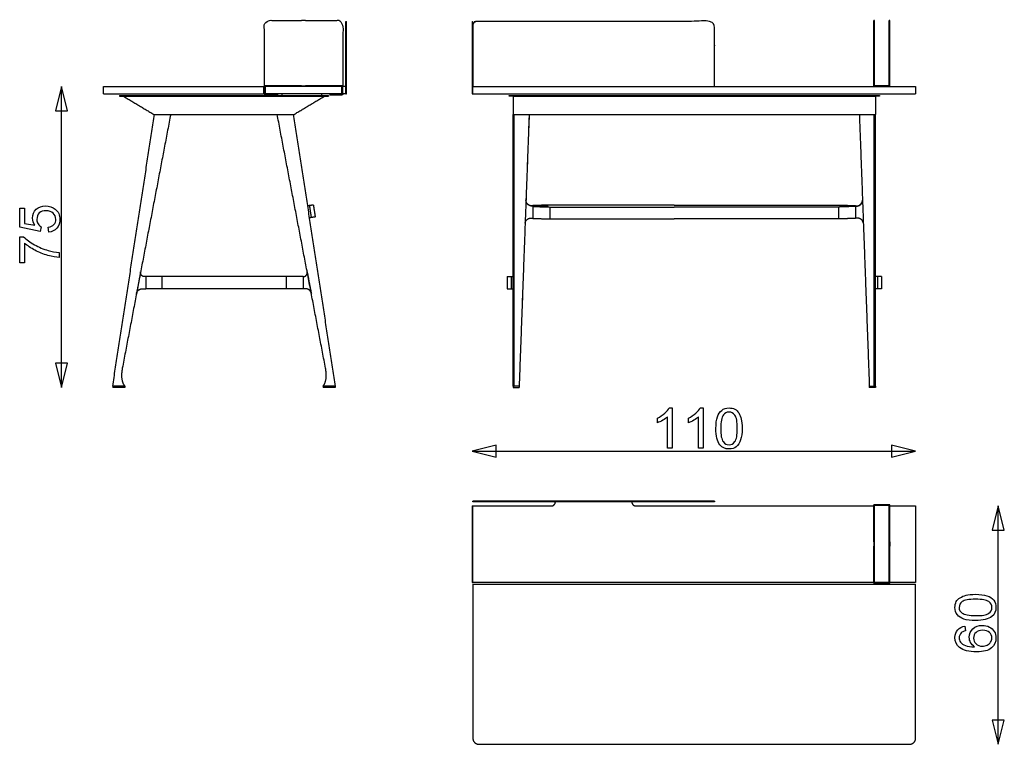
# Model space of a CAD drawing. Units: millimetres. Extents: x 54 to 299, y 59 to 239.
import ezdxf

# ---------------------------------------------------------------- set-up
doc = ezdxf.new("R2010")
doc.units = ezdxf.units.MM
doc.header["$MEASUREMENT"] = 0
doc.layers.add('Predefinito', color=7, linetype='Continuous', true_color=0xffffff)
doc.layers.add('Quote', color=3, linetype='Continuous', true_color=0x00ff00)

msp = doc.modelspace()

# ---------------------------------------------------------------- linework, layer by layer
at = {"layer": 'Predefinito'}
for points, weights, knots in [([(114.94, 222.38), (114.94, 229.88), (114.94, 237.38), (114.94, 238.63), (116.19, 238.63), (120.59, 238.63), (124.19, 238.63)], [1, 1, 1, 0.707106781187, 1, 1, 1], [-911.415927, -911.415927, -911.415927, -761.415927, -761.415927, -741.780972, -741.780972, -489.394627, -489.394627, -489.394627]), ([(125.19, 238.63), (129.86, 238.63), (133.19, 238.63), (134.44, 238.63), (134.44, 237.38), (134.44, 229.88), (134.44, 222.38)], [1, 1, 1, 0.707106781186, 1, 1, 1], [-493.321618, -493.321618, -493.321618, -165.707963, -165.707963, -146.073009, -146.073009, 3.926991, 3.926991, 3.926991]), ([(226.73, 222.18), (226.73, 229.78), (226.73, 237.38), (226.73, 238.38), (225.73, 238.38), (196.73, 238.38), (167.73, 238.38), (166.73, 238.38), (166.73, 237.38)], [1, 1, 1, 0.707106781186, 1, 1, 1, 0.707106781187, 1], [1100.127667, 1100.127667, 1100.127667, 1252.127667, 1252.127667, 1267.835631, 1267.835631, 1547.847493, 1547.847493, 1563.555456, 1563.555456, 1563.555456]), ([(181.43, 192.5), (180.81, 192.5), (180.36, 192.94), (179.92, 193.38), (179.93, 194.01)], [1, 0.923257449893, 1, 0.920754329521, 1], [0, 0, 0, 11.896967, 11.896967, 23.705231, 23.705231, 23.705231]), ([(181.43, 192.54), (180.81, 192.54), (180.36, 192.99), (179.95, 193.4), (179.93, 193.98)], [1, 0.923257449893, 1, 0.930090835746, 1], [0, 0, 0, 11.896967, 11.896967, 22.98457, 22.98457, 22.98457]), ([(262.03, 192.5), (262.66, 192.5), (263.11, 192.94), (263.55, 193.38), (263.53, 194.01)], [1, 0.923257449893, 1, 0.920754329521, 1], [0, 0, 0, 11.896967, 11.896967, 23.705231, 23.705231, 23.705231]), ([(262.03, 192.54), (262.66, 192.54), (263.11, 192.99), (263.52, 193.41), (263.53, 194)], [1, 0.923257449893, 1, 0.927450359633, 1], [0, 0, 0, 11.896967, 11.896967, 23.192874, 23.192874, 23.192874]), ([(179.72, 188.28), (179.92, 189.53), (181.21, 189.53), (181.43, 189.53), (181.66, 189.53)], [0.958287944159, 0.743110865034, 1, 1, 1], [61.340184, 61.340184, 61.340184, 82.46554, 82.46554, 87.04607, 87.04607, 87.04607]), ([(263.74, 188.28), (263.55, 189.53), (262.26, 189.53), (262.03, 189.53), (261.8, 189.53)], [0.957443643869, 0.743615938223, 1, 1, 1], [61.381719, 61.381719, 61.381719, 82.46554, 82.46554, 87.050679, 87.050679, 87.050679]), ([(85.49, 174.98), (85.34, 174.98), (85.18, 174.98), (84.71, 174.98), (84.41, 175.34), (84.11, 175.7), (84.2, 176.16)], [1, 1, 1, 0.90466748658, 1, 0.90466748658, 1], [152.709786, 152.709786, 152.709786, 154.408576, 154.408576, 163.212528, 163.212528, 172.016479, 172.016479, 172.016479]), ([(124.54, 174.98), (124.57, 174.98), (124.59, 174.98), (125.06, 174.98), (125.36, 175.34), (125.66, 175.7), (125.57, 176.16)], [1, 1, 1, 0.90466748658, 1, 0.90466748658, 1], [154.135102, 154.135102, 154.135102, 154.408576, 154.408576, 163.212528, 163.212528, 172.016479, 172.016479, 172.016479]), ([(83.16, 170.76), (83.4, 171.98), (84.64, 171.98), (85.06, 171.98), (85.49, 171.98)], [1, 0.770990600926, 1, 1, 1], [0, 0, 0, 20.712035, 20.712035, 25.269075, 25.269075, 25.269075]), ([(126.61, 170.76), (126.38, 171.98), (125.14, 171.98), (124.84, 171.98), (124.54, 171.98)], [1, 0.770990600926, 1, 1, 1], [0, 0, 0, 20.712035, 20.712035, 23.896629, 23.896629, 23.896629]), ([(186.23, 118.02), (186.65, 118.02), (186.94, 118.31), (187.23, 118.6), (187.23, 119.02)], [1, 0.923879402706, 1, 0.923879501568, 1], [0, 0, 0, 7.853984, 7.853984, 15.707967, 15.707967, 15.707967]), ([(206.23, 119.02), (206.23, 118.6), (206.53, 118.31), (206.82, 118.02), (207.23, 118.02)], [1, 0.923879501659, 1, 0.923879402705, 1], [0, 0, 0, 7.853983, 7.853983, 15.707967, 15.707967, 15.707967])]:
    msp.add_rational_spline(points, weights, degree=2, knots=knots, dxfattribs=at)
for points in [[(125.19, 238.63), (124.69, 238.63), (124.19, 238.63)], [(135.14, 220.38), (135.14, 229.38), (135.14, 238.38)], [(135.14, 238.38), (135.24, 238.38), (135.34, 238.38)], [(135.34, 237.38), (135.34, 237.88), (135.34, 238.38)], [(135.34, 220.38), (135.34, 228.88), (135.34, 237.38)], [(166.53, 238.38), (166.53, 237.88), (166.53, 237.38)], [(166.53, 238.38), (166.61, 238.38), (166.68, 238.38)], [(166.53, 237.38), (166.53, 228.88), (166.53, 220.38)], [(166.68, 238.38), (166.68, 237.88), (166.68, 237.38)], [(166.68, 237.38), (166.68, 228.88), (166.68, 220.38)], [(166.73, 237.38), (166.73, 229.78), (166.73, 222.18)], [(266.55, 238.63), (266.45, 238.63), (266.35, 238.63)], [(266.35, 222.38), (266.35, 230.51), (266.35, 238.63)], [(266.55, 222.38), (266.55, 230.51), (266.55, 238.63)], [(270.35, 238.63), (270.25, 238.63), (270.15, 238.63)], [(270.15, 222.38), (270.15, 230.51), (270.15, 238.63)], [(270.35, 222.38), (270.35, 230.51), (270.35, 238.63)], [(74.94, 220.38), (74.94, 221.28), (74.94, 222.18)], [(74.94, 222.18), (75.69, 222.18), (76.44, 222.18)], [(74.94, 220.38), (75.69, 220.38), (76.44, 220.38)], [(76.44, 222.18), (95.59, 222.18), (114.74, 222.18)], [(76.44, 220.38), (95.59, 220.38), (114.74, 220.38)], [(114.74, 222.18), (114.74, 221.28), (114.74, 220.38)], [(115.14, 222.38), (115.04, 222.38), (114.94, 222.38)], [(114.94, 220.38), (114.94, 221.38), (114.94, 222.38)], [(114.94, 220.33), (114.94, 220.36), (114.94, 220.38)], [(115.14, 222.38), (115.14, 222.28), (115.14, 222.18)], [(124.19, 222.38), (119.66, 222.38), (115.14, 222.38)], [(115.14, 222.18), (115.14, 221.28), (115.14, 220.38)], [(134.14, 222.18), (124.64, 222.18), (115.14, 222.18)], [(134.14, 220.38), (124.64, 220.38), (115.14, 220.38)], [(115.14, 220.38), (115.14, 220.36), (115.14, 220.33)], [(115.14, 220.33), (116.26, 220.33), (117.39, 220.33)], [(117.39, 220.33), (117.79, 220.33), (118.19, 220.33)], [(118.19, 220.33), (118.19, 220.23), (118.19, 220.13)], [(119.25, 220.38), (119.25, 220.19), (119.25, 219.99)], [(124.19, 222.38), (124.69, 222.38), (125.19, 222.38)], [(134.24, 222.38), (129.71, 222.38), (125.19, 222.38)], [(129.25, 219.99), (129.25, 220.19), (129.25, 220.38)], [(131.19, 220.33), (131.19, 220.23), (131.19, 220.13)], [(131.99, 220.33), (131.59, 220.33), (131.19, 220.33)], [(134.24, 220.33), (133.11, 220.33), (131.99, 220.33)], [(134.14, 222.18), (134.14, 221.28), (134.14, 220.38)], [(134.14, 222.18), (134.19, 222.18), (134.24, 222.18)], [(134.24, 220.38), (134.19, 220.38), (134.14, 220.38)], [(134.24, 222.38), (134.34, 222.38), (134.44, 222.38)], [(134.24, 220.38), (134.24, 220.36), (134.24, 220.33)], [(134.44, 220.38), (134.44, 221.38), (134.44, 222.38)], [(135.14, 222.18), (134.79, 222.18), (134.44, 222.18)], [(135.14, 220.38), (134.79, 220.38), (134.44, 220.38)], [(134.44, 220.33), (134.44, 220.36), (134.44, 220.38)], [(135.14, 220.38), (135.24, 220.38), (135.34, 220.38)], [(166.53, 220.38), (166.61, 220.38), (166.68, 220.38)], [(166.73, 220.38), (166.73, 221.28), (166.73, 222.18)], [(166.73, 222.18), (167.48, 222.18), (168.23, 222.18)], [(166.73, 220.38), (167.48, 220.38), (168.23, 220.38)], [(168.23, 222.18), (194.23, 222.18), (220.23, 222.18)], [(168.23, 220.38), (194.23, 220.38), (220.23, 220.38)], [(220.23, 222.18), (247.73, 222.18), (275.23, 222.18)], [(220.23, 220.38), (247.73, 220.38), (275.23, 220.38)], [(266.35, 222.18), (266.35, 222.28), (266.35, 222.38)], [(270.35, 222.38), (268.35, 222.38), (266.35, 222.38)], [(270.35, 222.18), (270.35, 222.28), (270.35, 222.38)], [(275.23, 222.18), (275.98, 222.18), (276.73, 222.18)], [(275.23, 220.38), (275.98, 220.38), (276.73, 220.38)], [(276.73, 222.18), (276.73, 221.28), (276.73, 220.38)], [(78.94, 219.99), (104.89, 219.99), (130.84, 219.99)], [(78.94, 219.99), (78.94, 219.89), (78.94, 219.79)], [(78.94, 219.79), (104.89, 219.79), (130.84, 219.79)], [(79.94, 219.79), (83.69, 217.54), (87.44, 215.29)], [(117.39, 220.13), (116.26, 220.13), (115.14, 220.13)], [(118.19, 220.13), (117.79, 220.13), (117.39, 220.13)], [(122.34, 215.29), (126.09, 217.54), (129.84, 219.79)], [(130.84, 219.99), (130.84, 219.89), (130.84, 219.79)], [(131.19, 220.13), (131.59, 220.13), (131.99, 220.13)], [(131.99, 220.13), (133.11, 220.13), (134.24, 220.13)], [(175.73, 219.99), (176.23, 219.99), (176.73, 219.99)], [(175.73, 219.79), (175.73, 219.89), (175.73, 219.99)], [(176.73, 219.79), (176.23, 219.79), (175.73, 219.79)], [(176.73, 219.99), (221.73, 219.99), (266.73, 219.99)], [(176.73, 219.99), (176.73, 219.89), (176.73, 219.79)], [(176.73, 219.79), (221.73, 219.79), (266.73, 219.79)], [(176.73, 219.79), (176.73, 217.54), (176.73, 215.29)], [(266.73, 219.99), (267.23, 219.99), (267.73, 219.99)], [(266.73, 219.79), (266.73, 219.89), (266.73, 219.99)], [(266.73, 219.79), (266.73, 217.54), (266.73, 215.29)], [(267.73, 219.79), (267.23, 219.79), (266.73, 219.79)], [(267.73, 219.99), (267.73, 219.89), (267.73, 219.79)], [(77.26, 147.78), (82.45, 181.54), (87.64, 215.29)], [(91.66, 215.29), (85.65, 183.78), (79.65, 152.27)], [(87.44, 215.29), (104.89, 215.29), (122.34, 215.29)], [(130.13, 152.27), (124.12, 183.78), (118.12, 215.29)], [(122.13, 215.29), (127.32, 181.54), (132.52, 147.78)], [(176.73, 147.78), (176.73, 181.54), (176.73, 215.29)], [(176.73, 215.29), (221.73, 215.29), (266.73, 215.29)], [(177.03, 147.78), (177.03, 181.54), (177.03, 215.29)], [(180.72, 215.29), (179.47, 181.51), (178.23, 147.74)], [(180.71, 215.29), (179.47, 181.54), (178.23, 147.78)], [(262.75, 215.29), (263.99, 181.51), (265.23, 147.74)], [(262.75, 215.29), (263.99, 181.54), (265.23, 147.78)], [(266.43, 147.78), (266.43, 181.54), (266.43, 215.29)], [(266.73, 147.78), (266.73, 181.54), (266.73, 215.29)], [(179.93, 194.01), (179.93, 193.88), (179.92, 193.75)], [(179.93, 194.02), (179.93, 194.02), (179.93, 194.01)], [(126.12, 192.62), (125.88, 192.58), (125.63, 192.54)], [(127.11, 192.77), (126.62, 192.69), (126.12, 192.62)], [(126.12, 192.62), (126.35, 191.13), (126.58, 189.65)], [(127.11, 192.77), (127.34, 191.29), (127.57, 189.8)], [(185.2, 192.54), (183.31, 192.54), (181.43, 192.54)], [(185.2, 192.5), (183.31, 192.5), (181.43, 192.5)], [(185.88, 192.77), (183.77, 192.69), (181.66, 192.62)], [(181.66, 192.62), (181.66, 192.58), (181.66, 192.54)], [(185.28, 192.5), (183.47, 192.5), (181.66, 192.5)], [(181.66, 192.5), (181.66, 192.46), (181.66, 192.42)], [(181.66, 192.42), (181.66, 190.94), (181.66, 189.45)], [(181.66, 192.42), (183.77, 192.34), (185.88, 192.27)], [(185.2, 192.54), (185.2, 192.52), (185.2, 192.5)], [(185.28, 192.54), (185.24, 192.54), (185.2, 192.54)], [(185.2, 192.5), (185.2, 192.5), (185.2, 192.5)], [(185.28, 192.54), (185.28, 192.52), (185.28, 192.5)], [(216.76, 192.77), (201.32, 192.77), (185.88, 192.77)], [(185.88, 192.27), (185.88, 190.78), (185.88, 189.3)], [(185.88, 192.27), (201.32, 192.27), (216.76, 192.27)], [(216.76, 192.77), (221.73, 192.77), (226.71, 192.77)], [(226.71, 192.27), (221.73, 192.27), (216.76, 192.27)], [(226.71, 192.77), (242.15, 192.77), (257.59, 192.77)], [(257.59, 192.27), (242.15, 192.27), (226.71, 192.27)], [(257.59, 192.77), (259.7, 192.69), (261.8, 192.62)], [(261.8, 192.42), (259.7, 192.34), (257.59, 192.27)], [(257.59, 192.27), (257.59, 190.78), (257.59, 189.3)], [(258.19, 192.54), (258.19, 192.52), (258.19, 192.5)], [(258.19, 192.54), (258.23, 192.54), (258.27, 192.54)], [(258.19, 192.5), (260, 192.5), (261.8, 192.5)], [(258.27, 192.54), (258.27, 192.52), (258.27, 192.5)], [(258.27, 192.54), (260.15, 192.54), (262.03, 192.54)], [(258.27, 192.5), (258.27, 192.5), (258.27, 192.5)], [(258.27, 192.5), (260.15, 192.5), (262.03, 192.5)], [(261.8, 192.62), (261.8, 192.58), (261.8, 192.54)], [(261.8, 192.5), (261.8, 192.46), (261.8, 192.42)], [(261.8, 192.42), (261.8, 190.94), (261.8, 189.45)], [(126.58, 189.65), (126.33, 189.61), (126.09, 189.58)], [(127.57, 189.8), (127.08, 189.73), (126.58, 189.65)], [(181.66, 189.45), (183.77, 189.38), (185.88, 189.3)], [(185.88, 189.3), (201.32, 189.3), (216.76, 189.3)], [(226.71, 189.3), (221.73, 189.3), (216.76, 189.3)], [(257.59, 189.3), (242.15, 189.3), (226.71, 189.3)], [(261.8, 189.45), (259.7, 189.38), (257.59, 189.3)], [(84.2, 176.16), (83.68, 173.46), (83.16, 170.76)], [(125.57, 176.16), (126.09, 173.46), (126.61, 170.76)], [(85.49, 174.98), (85.49, 173.48), (85.49, 171.98)], [(89.45, 174.98), (87.47, 174.98), (85.49, 174.98)], [(89.45, 174.98), (89.45, 173.48), (89.45, 171.98)], [(120.33, 174.98), (104.89, 174.98), (89.45, 174.98)], [(120.33, 174.98), (120.33, 173.48), (120.33, 171.98)], [(124.54, 174.98), (122.44, 174.98), (120.33, 174.98)], [(124.54, 174.98), (124.54, 173.48), (124.54, 171.98)], [(175.23, 174.98), (175.73, 174.98), (176.23, 174.98)], [(175.23, 174.98), (175.23, 173.48), (175.23, 171.98)], [(176.23, 174.98), (176.48, 174.98), (176.73, 174.98)], [(176.23, 174.98), (176.23, 173.48), (176.23, 171.98)], [(267.23, 174.98), (266.98, 174.98), (266.73, 174.98)], [(268.23, 174.98), (267.73, 174.98), (267.23, 174.98)], [(267.23, 174.98), (267.23, 173.48), (267.23, 171.98)], [(268.23, 174.98), (268.23, 173.48), (268.23, 171.98)], [(89.45, 171.98), (87.47, 171.98), (85.49, 171.98)], [(120.33, 171.98), (104.89, 171.98), (89.45, 171.98)], [(124.54, 171.98), (122.44, 171.98), (120.33, 171.98)], [(175.23, 171.98), (175.73, 171.98), (176.23, 171.98)], [(176.23, 171.98), (176.48, 171.98), (176.73, 171.98)], [(267.23, 171.98), (266.98, 171.98), (266.73, 171.98)], [(268.23, 171.98), (267.73, 171.98), (267.23, 171.98)], [(79.65, 152.27), (79.07, 149.24), (80.26, 147.78)], [(129.52, 147.78), (130.7, 149.24), (130.13, 152.27)], [(80.26, 147.78), (78.76, 147.78), (77.26, 147.78)], [(77.26, 147.78), (77.26, 147.63), (77.26, 147.48)], [(80.26, 147.48), (78.76, 147.48), (77.26, 147.48)], [(80.26, 147.78), (80.26, 147.63), (80.26, 147.48)], [(132.52, 147.78), (131.02, 147.78), (129.52, 147.78)], [(129.52, 147.78), (129.52, 147.63), (129.52, 147.48)], [(132.52, 147.48), (131.02, 147.48), (129.52, 147.48)], [(132.52, 147.78), (132.52, 147.63), (132.52, 147.48)], [(176.73, 147.78), (176.73, 147.63), (176.73, 147.48)], [(176.73, 147.78), (176.88, 147.78), (177.03, 147.78)], [(176.73, 147.48), (177.48, 147.48), (178.23, 147.48)], [(178.23, 147.78), (177.63, 147.78), (177.03, 147.78)], [(178.23, 147.78), (178.23, 147.63), (178.23, 147.48)], [(265.23, 147.78), (265.23, 147.63), (265.23, 147.48)], [(265.23, 147.78), (265.83, 147.78), (266.43, 147.78)], [(266.73, 147.48), (265.98, 147.48), (265.23, 147.48)], [(266.73, 147.78), (266.58, 147.78), (266.43, 147.78)], [(266.73, 147.78), (266.73, 147.63), (266.73, 147.48)], [(166.53, 118.02), (166.61, 118.02), (166.68, 118.02)], [(166.53, 118.02), (166.53, 117.52), (166.53, 117.02)], [(166.68, 118.02), (166.68, 117.52), (166.68, 117.02)], [(166.73, 119.02), (166.73, 119.12), (166.73, 119.22)], [(166.73, 99.02), (166.73, 108.52), (166.73, 118.02)], [(166.73, 118.02), (167.48, 118.02), (168.23, 118.02)], [(226.73, 119.22), (196.73, 119.22), (166.74, 119.22)], [(226.73, 119.02), (196.73, 119.02), (166.74, 119.02)], [(168.23, 118.02), (177.23, 118.02), (186.23, 118.02)], [(207.23, 118.02), (213.73, 118.02), (220.23, 118.02)], [(220.23, 118.02), (243.29, 118.02), (266.35, 118.02)], [(226.73, 119.22), (226.73, 119.12), (226.73, 119.02)], [(266.35, 109.07), (266.35, 113.69), (266.35, 118.32)], [(266.55, 118.32), (266.45, 118.32), (266.35, 118.32)], [(270.15, 118.32), (268.35, 118.32), (266.55, 118.32)], [(266.55, 109.07), (266.55, 113.69), (266.55, 118.32)], [(270.15, 118.12), (268.35, 118.12), (266.55, 118.12)], [(270.15, 109.07), (270.15, 113.69), (270.15, 118.32)], [(270.35, 118.32), (270.25, 118.32), (270.15, 118.32)], [(270.35, 109.07), (270.35, 113.69), (270.35, 118.32)], [(270.35, 118.02), (272.79, 118.02), (275.23, 118.02)], [(275.23, 118.02), (275.98, 118.02), (276.73, 118.02)], [(276.73, 118.02), (276.73, 108.52), (276.73, 99.02)], [(166.53, 117.02), (166.53, 108.52), (166.53, 100.02)], [(166.68, 117.02), (166.68, 108.52), (166.68, 100.02)], [(266.35, 109.07), (266.35, 108.57), (266.35, 108.07)], [(266.35, 98.82), (266.35, 103.44), (266.35, 108.07)], [(266.55, 108.07), (266.55, 108.57), (266.55, 109.07)], [(266.55, 98.82), (266.55, 103.44), (266.55, 108.07)], [(270.15, 108.07), (270.15, 108.57), (270.15, 109.07)], [(270.15, 98.82), (270.15, 103.44), (270.15, 108.07)], [(270.35, 109.07), (270.35, 108.57), (270.35, 108.07)], [(270.35, 98.82), (270.35, 103.44), (270.35, 108.07)], [(166.53, 100.02), (166.53, 99.52), (166.53, 99.02)], [(166.53, 99.02), (166.61, 99.02), (166.68, 99.02)], [(168.23, 99.02), (167.48, 99.02), (166.73, 99.02)], [(166.73, 98.62), (166.73, 79.47), (166.73, 60.32)], [(166.73, 98.62), (167.48, 98.62), (168.23, 98.62)], [(220.23, 99.02), (194.23, 99.02), (168.23, 99.02)], [(168.23, 98.62), (194.23, 98.62), (220.23, 98.62)], [(266.35, 99.02), (243.29, 99.02), (220.23, 99.02)], [(220.23, 98.62), (247.73, 98.62), (275.23, 98.62)], [(266.35, 98.82), (266.45, 98.82), (266.55, 98.82)], [(270.15, 99.02), (268.35, 99.02), (266.55, 99.02)], [(270.15, 98.82), (268.35, 98.82), (266.55, 98.82)], [(270.15, 98.82), (270.25, 98.82), (270.35, 98.82)], [(275.23, 99.02), (272.79, 99.02), (270.35, 99.02)], [(276.73, 99.02), (275.98, 99.02), (275.23, 99.02)], [(275.23, 98.62), (275.98, 98.62), (276.73, 98.62)], [(276.73, 60.32), (276.73, 79.47), (276.73, 98.62)], [(168.23, 58.82), (194.23, 58.82), (220.23, 58.82)], [(220.23, 58.82), (247.73, 58.82), (275.23, 58.82)]]:
    msp.add_open_spline(points, degree=2, dxfattribs=at)
for points, weights in [([(114.94, 220.33), (114.94, 220.13), (115.14, 220.13)], [1, 0.707106781188, 1]), ([(134.44, 220.33), (134.44, 220.13), (134.24, 220.13)], [1, 0.707106781186, 1]), ([(166.72, 220.39), (166.7, 220.39), (166.68, 220.39)], [1, 0.996693619337, 1]), ([(166.72, 220.39), (166.73, 220.38), (166.73, 220.38)], [0.996343873969, 0.997159876099, 1]), ([(166.73, 114.02), (166.68, 114.02), (166.68, 114.02)], [0.999997275117, 0.707108813428, 1]), ([(166.73, 103.02), (166.68, 103.02), (166.68, 103.02)], [0.999997275117, 0.707108813427, 1]), ([(166.68, 100.02), (166.68, 99.02), (166.68, 99.02)], [1, 0.707108964181, 1]), ([(166.73, 60.32), (166.73, 58.82), (168.23, 58.82)], [1, 0.707106781187, 1]), ([(275.23, 58.82), (276.73, 58.82), (276.73, 60.32)], [1, 0.707106781187, 1])]:
    msp.add_rational_spline(points, weights, degree=2, dxfattribs=at)
msp.add_open_spline([(134.24, 222.38), (134.24, 222.28), (134.24, 222.18), (134.24, 221.28), (134.24, 220.38)], degree=2, knots=[-1401.415927, -1401.415927, -1401.415927, -1399.415927, -1399.415927, -1381.415927, -1381.415927, -1381.415927], dxfattribs=at)
at = {"layer": 'Quote'}
for p, q in [((64.54, 222.18), (63.04, 216.18)), ((66.04, 216.18), (64.54, 222.18)), ((64.54, 147.48), (64.54, 222.18)), ((63.04, 216.18), (66.04, 216.18)), ((63.04, 153.48), (64.54, 147.48)), ((66.04, 153.48), (63.04, 153.48)), ((64.54, 147.48), (66.04, 153.48)), ((172.53, 133.12), (166.53, 131.62)), ((172.53, 130.12), (172.53, 133.12)), ((270.73, 133.12), (270.73, 130.12)), ((276.73, 131.62), (270.73, 133.12)), ((166.53, 131.62), (172.53, 130.12)), ((166.53, 131.62), (276.73, 131.62)), ((270.73, 130.12), (276.73, 131.62)), ((297.26, 118.02), (295.76, 112.02)), ((298.76, 112.02), (297.26, 118.02)), ((297.26, 58.82), (297.26, 118.02)), ((295.76, 112.02), (298.76, 112.02)), ((295.76, 64.82), (297.26, 58.82)), ((298.76, 64.82), (295.76, 64.82)), ((297.26, 58.82), (298.76, 64.82))]:
    msp.add_line(p, q, dxfattribs=at)
for points in [[(59.45, 187.36), (59.27, 186.22), (54.15, 187.24), (54.15, 192), (55.36, 192), (55.36, 188.21), (57.95, 187.73)], [(61.38, 186.04), (61.26, 187.24)], [(55.36, 178.39), (54.15, 178.39), (54.15, 184.83), (55.12, 184.83)], [(55.36, 183.27), (55.36, 178.39)], [(63.97, 180.98), (63.97, 179.77)], [(215.49, 142.37), (216.27, 142.37), (216.27, 132.37)], [(223.2, 142.37), (223.98, 142.37), (223.98, 132.37)], [(212.6, 138.7), (212.6, 139.84)], [(216.27, 132.37), (215.07, 132.37), (215.07, 140.14)], [(220.31, 138.7), (220.31, 139.84)], [(223.98, 132.37), (222.78, 132.37), (222.78, 140.14)], [(288.98, 88.18), (289.1, 86.97)]]:
    msp.add_lwpolyline(points, dxfattribs=at)
for points in [[(57.35, 189.53), (57.35, 190.38), (57.65, 191.1), (58.25, 191.7)], [(58.25, 191.7), (58.85, 192.24), (59.63, 192.55), (60.6, 192.55)], [(59.03, 190.8), (58.61, 190.38), (58.43, 189.89), (58.43, 189.17)], [(60.72, 191.34), (60, 191.34), (59.45, 191.16), (59.03, 190.8)], [(60.6, 192.55), (61.5, 192.55), (62.29, 192.3), (62.95, 191.76)], [(62.47, 190.74), (62.04, 191.16), (61.44, 191.34), (60.72, 191.34)], [(62.95, 191.76), (63.73, 191.16), (64.15, 190.26), (64.15, 189.17)], [(57.95, 187.73), (57.59, 188.27), (57.35, 188.87), (57.35, 189.53)], [(58.43, 189.17), (58.43, 188.75), (58.55, 188.39), (58.73, 188.09)], [(63.13, 189.17), (63.13, 189.83), (62.89, 190.32), (62.47, 190.74)], [(62.65, 187.91), (63.01, 188.27), (63.13, 188.69), (63.13, 189.17)], [(64.15, 189.17), (64.15, 188.33), (63.91, 187.55), (63.37, 187)], [(58.73, 188.09), (58.91, 187.79), (59.15, 187.55), (59.45, 187.36)], [(61.26, 187.24), (61.86, 187.36), (62.35, 187.55), (62.65, 187.91)], [(63.37, 187), (62.89, 186.46), (62.22, 186.1), (61.38, 186.04)], [(55.12, 184.83), (55.84, 184.17), (56.68, 183.57), (57.83, 182.91)], [(57.95, 181.52), (56.92, 182.06), (56.08, 182.67), (55.36, 183.27)], [(57.83, 182.91), (58.91, 182.3), (60.06, 181.82), (61.26, 181.46)], [(61.14, 180.26), (60.06, 180.56), (58.97, 180.98), (57.95, 181.52)], [(61.26, 181.46), (62.1, 181.22), (63.01, 181.04), (63.97, 180.98)], [(63.97, 179.77), (63.19, 179.77), (62.29, 179.96), (61.14, 180.26)], [(214.41, 141.05), (214.95, 141.47), (215.31, 141.95), (215.49, 142.37)], [(222.12, 141.05), (222.66, 141.47), (223.02, 141.95), (223.2, 142.37)], [(228.56, 141.77), (229.04, 142.19), (229.65, 142.37), (230.37, 142.37)], [(230.37, 142.37), (230.91, 142.37), (231.39, 142.25), (231.81, 142.07)], [(231.81, 142.07), (232.24, 141.83), (232.54, 141.53), (232.78, 141.11)], [(212.6, 139.84), (213.26, 140.2), (213.86, 140.56), (214.41, 141.05)], [(215.07, 140.14), (214.77, 139.9), (214.41, 139.6), (213.92, 139.3)], [(220.31, 139.84), (220.97, 140.2), (221.57, 140.56), (222.12, 141.05)], [(222.78, 140.14), (222.48, 139.9), (222.12, 139.6), (221.63, 139.3)], [(227.12, 137.25), (227.12, 138.46), (227.24, 139.42), (227.48, 140.14)], [(227.48, 140.14), (227.72, 140.86), (228.08, 141.41), (228.56, 141.77)], [(228.98, 140.62), (228.56, 140.02), (228.32, 138.88), (228.32, 137.25)], [(230.37, 141.35), (229.77, 141.35), (229.28, 141.11), (228.98, 140.62)], [(231.81, 140.56), (231.45, 141.05), (230.97, 141.35), (230.37, 141.35)], [(232.42, 137.25), (232.42, 138.94), (232.24, 140.02), (231.81, 140.56)], [(232.78, 141.11), (233.02, 140.68), (233.26, 140.2), (233.38, 139.6)], [(233.38, 139.6), (233.56, 139.06), (233.62, 138.27), (233.62, 137.25)], [(213.92, 139.3), (213.44, 139.06), (212.96, 138.82), (212.6, 138.7)], [(221.63, 139.3), (221.15, 139.06), (220.67, 138.82), (220.31, 138.7)], [(228.08, 133.21), (227.48, 134.06), (227.12, 135.38), (227.12, 137.25)], [(228.32, 137.25), (228.32, 135.62), (228.5, 134.54), (228.92, 134)], [(231.81, 134), (232.24, 134.54), (232.42, 135.62), (232.42, 137.25)], [(233.62, 137.25), (233.62, 136.11), (233.5, 135.14), (233.26, 134.42)], [(230.37, 132.19), (229.41, 132.19), (228.68, 132.49), (228.08, 133.21)], [(228.92, 134), (229.28, 133.46), (229.77, 133.21), (230.37, 133.21)], [(230.37, 133.21), (230.97, 133.21), (231.45, 133.46), (231.81, 134)], [(232.18, 132.73), (231.69, 132.37), (231.09, 132.19), (230.37, 132.19)], [(233.26, 134.42), (233.02, 133.7), (232.66, 133.15), (232.18, 132.73)], [(287.78, 95.22), (288.2, 95.47), (288.68, 95.71), (289.28, 95.83)], [(289.28, 95.83), (289.83, 96.01), (290.61, 96.07), (291.63, 96.07)], [(291.63, 96.07), (292.78, 96.07), (293.74, 95.95), (294.46, 95.71)], [(294.46, 95.71), (295.19, 95.47), (295.73, 95.1), (296.15, 94.62)], [(286.51, 92.81), (286.51, 93.36), (286.63, 93.84), (286.81, 94.26)], [(286.81, 94.26), (287.05, 94.68), (287.36, 94.98), (287.78, 95.22)], [(288.32, 94.26), (287.84, 93.9), (287.54, 93.42), (287.54, 92.81)], [(291.63, 94.86), (289.95, 94.86), (288.86, 94.68), (288.32, 94.26)], [(294.89, 94.26), (294.34, 94.68), (293.26, 94.86), (291.63, 94.86)], [(295.67, 92.81), (295.67, 93.42), (295.43, 93.9), (294.89, 94.26)], [(296.15, 94.62), (296.51, 94.14), (296.69, 93.54), (296.69, 92.81)], [(287.11, 91.01), (286.69, 91.49), (286.51, 92.09), (286.51, 92.81)], [(288.74, 89.92), (288.02, 90.16), (287.48, 90.53), (287.11, 91.01)], [(287.54, 92.81), (287.54, 92.21), (287.78, 91.73), (288.26, 91.43)], [(288.26, 91.43), (288.86, 91.01), (290.01, 90.77), (291.63, 90.77)], [(291.63, 90.77), (293.26, 90.77), (294.34, 90.95), (294.89, 91.37)], [(295.67, 90.53), (294.83, 89.92), (293.5, 89.56), (291.63, 89.56)], [(294.89, 91.37), (295.43, 91.73), (295.67, 92.21), (295.67, 92.81)], [(296.69, 92.81), (296.69, 91.85), (296.39, 91.13), (295.67, 90.53)], [(287.18, 87.27), (287.6, 87.75), (288.2, 88.06), (288.98, 88.18)], [(291.63, 89.56), (290.43, 89.56), (289.46, 89.68), (288.74, 89.92)], [(290.97, 87.51), (291.57, 88.06), (292.36, 88.36), (293.32, 88.36)], [(293.32, 88.36), (293.92, 88.36), (294.52, 88.24), (295.07, 87.94)], [(286.51, 85.35), (286.51, 86.13), (286.75, 86.79), (287.18, 87.27)], [(288.08, 86.49), (287.72, 86.19), (287.54, 85.77), (287.54, 85.28)], [(289.1, 86.97), (288.62, 86.85), (288.26, 86.73), (288.08, 86.49)], [(290.07, 85.41), (290.07, 86.25), (290.37, 86.91), (290.97, 87.51)], [(291.75, 86.61), (291.33, 86.25), (291.15, 85.77), (291.15, 85.16)], [(293.38, 87.15), (292.66, 87.15), (292.11, 86.97), (291.75, 86.61)], [(295.07, 86.61), (294.64, 86.97), (294.1, 87.15), (293.38, 87.15)], [(295.07, 87.94), (295.55, 87.69), (295.97, 87.33), (296.27, 86.85)], [(295.67, 85.22), (295.67, 85.77), (295.49, 86.25), (295.07, 86.61)], [(296.27, 86.85), (296.57, 86.37), (296.69, 85.83), (296.69, 85.22)], [(287.66, 82.88), (286.87, 83.48), (286.51, 84.32), (286.51, 85.35)], [(287.54, 85.28), (287.54, 84.92), (287.66, 84.56), (287.84, 84.2)], [(287.84, 84.2), (288.14, 83.84), (288.56, 83.54), (289.1, 83.36)], [(289.1, 83.36), (289.64, 83.12), (290.43, 83), (291.39, 83)], [(290.37, 84.08), (290.19, 84.5), (290.07, 84.92), (290.07, 85.41)], [(291.39, 83), (290.97, 83.3), (290.61, 83.66), (290.37, 84.08)], [(291.15, 85.16), (291.15, 84.62), (291.33, 84.14), (291.75, 83.78)], [(291.75, 83.78), (292.11, 83.36), (292.66, 83.18), (293.32, 83.18)], [(293.32, 83.18), (293.74, 83.18), (294.1, 83.3), (294.52, 83.48)], [(294.52, 83.48), (294.89, 83.66), (295.19, 83.9), (295.37, 84.2)], [(295.37, 84.2), (295.55, 84.5), (295.67, 84.86), (295.67, 85.22)], [(296.69, 85.22), (296.69, 84.2), (296.33, 83.42), (295.55, 82.75)], [(291.87, 81.79), (289.95, 81.79), (288.56, 82.15), (287.66, 82.88)], [(295.55, 82.75), (294.83, 82.09), (293.56, 81.79), (291.87, 81.79)]]:
    msp.add_open_spline(points, degree=3, dxfattribs=at)

doc.saveas('drawing.dxf')
